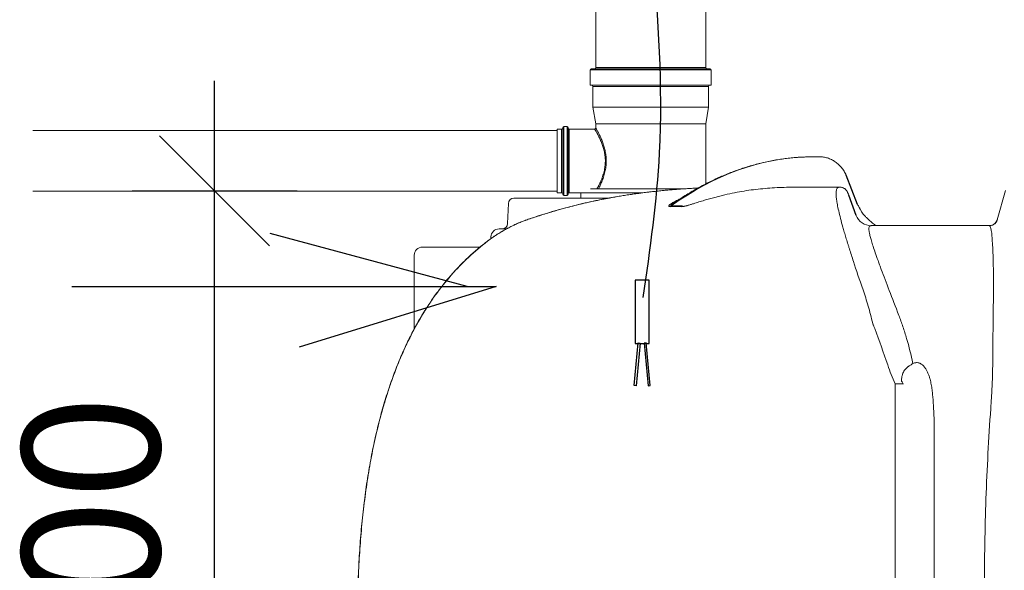
# Model space of a CAD drawing. Extents: x -234144 to 420450, y -584731 to 69431.
# Drawn here: x 71675 to 73465, y -245970 to -244970 of the extents above; entities that cross this region are included whole.
import ezdxf

# ---------------------------------------------------------------- set-up
doc = ezdxf.new("R2010")
doc.units = 0
doc.header["$LTSCALE"] = 100
doc.header["$PDSIZE"] = 50
doc.layers.get('0').update_dxf_attribs({"color": 250, "linetype": 'CONTINUOUS'})
doc.layers.get('DEFPOINTS').update_dxf_attribs({"linetype": 'CONTINUOUS'})
for name, color, linetype in [('INDRÄN', 8, 'CONTINUOUS'), ('L8TXT', 7, 'CONTINUOUS'), ('v0n100', 7, 'CONTINUOUS'), ('V8TXT', 7, 'CONTINUOUS')]:
    doc.layers.add(name, color=color, linetype=linetype)
doc.styles.add('S', font='txt.shx', dxfattribs={"width": 0.8})
doc.dimstyles.new('ARK0', dxfattribs={"dimscale": 100, "dimtxt": 2.5, "dimasz": 0.1, "dimexe": 0, "dimexo": 0, "dimgap": 1, "dimtad": 1, "dimdec": 0, "dimzin": 0, "dimdsep": 46, "dimtxsty": 'S', "dimblk": 'A8MITTA', "dimcen": 2.5, "dimse1": 1, "dimse2": 1, "dimclrt": 3, "dimadec": 0, "dimazin": 0, "dimtp": 6, "dimtm": 6, "dimtfac": 1, "dimtdec": 0, "dimtix": 1, "dimtmove": 0, "dimatfit": 3, "dimldrblk": 'NONE', "dimfxl": 1, "dimtolj": 1, "dimtzin": 0, "dimarcsym": 0})

# ---------------------------------------------------------------- blocks, each defined once
blk = doc.blocks.new('A8MITTA')
for p, q in [((0, 15), (0, -15)), ((-10, -10), (10, 10)), ((-20, 0), (20, 0))]:
    blk.add_line(p, q)
blk = doc.blocks.new('*D912')
at = {"layer": 'DEFPOINTS', "color": 0, "transparency": 16777216}
for p in [(531.5, 8483.3), (1109.6, 8483.3), (1053.7, 6983.5)]:
    blk.add_point(p, dxfattribs=at)
at = {"layer": 'INDRÄN', "color": 0, "lineweight": -2, "transparency": 16777216}
blk.add_line((531.5, 6993.5), (531.5, 8473.3), dxfattribs=at)
at = {"layer": 'INDRÄN', "color": 0, "lineweight": -2, "transparency": 16777216, "xscale": 10, "yscale": 10, "zscale": 10}
for p, rotation in [((531.5, 8483.3), 90), ((531.5, 6983.5), 270)]:
    blk.add_blockref('A8MITTA', p, dxfattribs=dict(at, rotation=rotation))
at = {"layer": 'INDRÄN', "color": 0, "transparency": 16777216, "insert": (306.5, 7733.4), "char_height": 250, "attachment_point": 5, "rotation": 90, "style": 'S'}
blk.add_mtext('\\A1;1500', dxfattribs=at)
blk = doc.blocks.new('_None')
blk = doc.blocks.new('A$C7010237C')
at = {"color": 7, "linetype": 'Continuous', "lineweight": 15}
for p, q in [((1042.8, 2361.6), (1042.8, 3067.6)), ((1242.8, 3067.6), (1242.8, 2361.6)), ((1032.8, 2329.6), (1032.8, 2357.6)), ((1250.8, 2359.6), (1034.8, 2359.6)), ((1252.8, 2357.6), (1252.8, 2329.6)), ((1142.8, 2329.6), (1032.8, 2329.6)), ((1037.8, 2289.6), (1037.8, 2327.6)), ((1252.8, 2329.6), (1142.8, 2329.6)), ((1247.8, 2327.6), (1247.8, 2289.6)), ((1042.8, 2259.7), (1037.8, 2289.6)), ((1247.8, 2289.6), (1037.8, 2289.6)), ((1247.8, 2289.6), (1242.9, 2259.7)), ((1042.8, 2252), (1042.8, 2259.4)), ((1242.8, 2259.4), (1242.8, 2150.5)), ((19.2, 2247.1), (972.8, 2247.1)), ((972.8, 2250.1), (980.8, 2250.1)), ((972.8, 2250.1), (972.8, 2192.1)), ((982.8, 2252.6), (982.8, 2192.1)), ((984.8, 2254.6), (990.8, 2254.6)), ((992.8, 2192.1), (992.8, 2252.6)), ((994.8, 2250.1), (1040.8, 2250.1)), ((972.8, 2192.1), (972.8, 2134.1)), ((982.8, 2192.1), (982.8, 2131.6)), ((992.8, 2131.6), (992.8, 2192.1)), ((1447.1, 2199.6), (1437.3, 2199.6)), ((1450.7, 2199.6), (1447.1, 2199.6)), ((972.8, 2137.1), (19.2, 2137.1)), ((980.8, 2134.1), (972.8, 2134.1)), ((1015.8, 2134.1), (994.8, 2134.1)), ((1015.8, 2124.6), (1015.8, 2134.1)), ((1050.5, 2134.1), (1015.8, 2134.1)), ((1060.7, 2141.6), (1033.5, 2141.6)), ((1127, 2134.1), (1050.5, 2134.1)), ((1204.9, 2141.6), (1060.7, 2141.6)), ((1416.2, 2144.6), (1486.3, 2144.6)), ((1486.6, 2144.6), (1486.3, 2144.6)), ((1772.7, 2085), (1788.1, 2138.6)), ((882.7, 2078.2), (884, 2114.9)), ((1066.4, 2124.6), (894, 2124.6)), ((990.8, 2129.6), (984.8, 2129.6)), ((1187.1, 2117.2), (1187.2, 2117.3)), ((1772.8, 2085), (1772.8, 2085)), ((880, 2068.6), (867.1, 2068.6)), ((1758.6, 2074.6), (1543.4, 2074.6)), ((1758.5, 2074.6), (1759.9, 2074.6)), ((851.9, 2050.8), (852.1, 2054.3)), ((727.8, 2035.7), (832.4, 2035.7)), ((712.8, 2020.7), (712.8, 1936.3)), ((712.8, 1936.3), (712.8, 1886.9)), ((1601.9, 1787), (1587.4, 1787)), ((1587.4, 1787), (1587.4, 1384.6)), ((1658.3, 1384.6), (1658.3, 1714.3))]:
    blk.add_line(p, q, dxfattribs=at)
at = {"color": 8, "linetype": 'Continuous', "lineweight": 15}
for p, q in [((1032.8, 2357.6), (1252.8, 2357.6)), ((1242.8, 2361.6), (1042.8, 2361.6)), ((1037.8, 2327.6), (1142.8, 2327.6)), ((1142.8, 2327.6), (1247.8, 2327.6)), ((1242.9, 2259.7), (1042.8, 2259.7)), ((1042.8, 2259.4), (1242.8, 2259.4)), ((980.8, 2250.1), (980.8, 2192.1)), ((984.8, 2192.1), (984.8, 2254.6)), ((990.8, 2254.6), (990.8, 2192.1)), ((994.8, 2192.1), (994.8, 2250.1)), ((980.8, 2192.1), (980.8, 2134.1)), ((984.8, 2129.6), (984.8, 2192.1)), ((990.8, 2192.1), (990.8, 2129.6)), ((994.8, 2134.1), (994.8, 2192.1))]:
    blk.add_line(p, q, dxfattribs=at)
for p, q in [((1518.8, 2113), (1498.2, 2166.2)), ((1516.2, 2093.3), (1503.2, 2129.8))]:
    blk.add_line(p, q)
at = {"color": 8, "linetype": 'Continuous', "lineweight": 15, "flags": 128}
for points in [[(1527.8, 2096.9), (1527.1, 2098.3), (1527.1, 2098.4)], [(912.7, 2083.2), (914.1, 2084), (914.3, 2084.1)], [(850.8, 2049.8), (850.5, 2049.8), (850.5, 2049.8)]]:
    blk.add_lwpolyline(points, dxfattribs=at)
at = {"color": 7, "linetype": 'Continuous', "lineweight": 15}
for centre, radius, start, end in [((1034.8, 2357.6), 2, 90, 180), ((1040.8, 2361.6), 2, 270, 0), ((1244.8, 2361.6), 2, 180, 270), ((1250.8, 2357.6), 2, 0, 90), ((1035.8, 2327.6), 2, 0, 90), ((1249.8, 2327.6), 2, 90, 180), ((1040.8, 2259.4), 2, 0, 9.4623), ((1244.8, 2259.4), 2, 170.5377, 180), ((980.8, 2252.1), 2, 270, 0), ((984.8, 2252.6), 2, 90, 180), ((990.8, 2252.6), 2, 0, 90), ((994.8, 2252.1), 2, 180, 270), ((980.8, 2132.1), 2, 0, 90), ((984.8, 2131.6), 2, 180, 270), ((990.8, 2131.6), 2, 270, 0), ((994.8, 2132.1), 2, 90, 180), ((894, 2114.6), 10, 90, 178), ((1172.7, 2119.6), 11.9, 297.1829, 308.3736), ((1192.9, 2120.9), 13.2, 295.487, 306.1485), ((872.7, 2078.6), 10, 270, 358), ((1544, 2104.5), 30, 201.9478, 269.9793), ((1758.6, 2089.6), 15, 270.001, 344.0125), ((867.1, 2053.6), 15, 90, 177), ((727.8, 2020.7), 15, 90, 180), ((1590.8, 1783.8), 11.5, 15.827, 46.9847)]:
    blk.add_arc(centre, radius, start, end, dxfattribs=at)
at = {"color": 8, "linetype": 'Continuous', "lineweight": 15}
blk.add_arc((1758.5, 2089.6), 15, 275.1947, 344.0054, dxfattribs=at)
at = {"color": 8, "linetype": 'Continuous', "lineweight": 15, "extrusion": (0, 0, -1)}
blk.add_ellipse((1391.7, 1444.2), major_axis=(90.3, 752.7), ratio=0.702023, start_param=5.70816, end_param=6.179742, dxfattribs=at)
at = {"color": 7, "linetype": 'Continuous', "lineweight": 15, "extrusion": (0, 0, -1)}
blk.add_ellipse((1391.7, 1444.2), major_axis=(90.3, 752.7), ratio=0.702023, start_param=6.179742, end_param=6.199199, dxfattribs=at)
at = {"color": 8, "linetype": 'Continuous', "lineweight": 15}
for points, knots in [([(1040.8, 2250), (1040.9, 2250), (1040.9, 2250), (1041.2, 2249.5), (1041.7, 2248.6), (1042.5, 2247.2), (1043.6, 2245.4), (1044.9, 2243.1), (1046.4, 2240.4), (1047.9, 2237.5), (1049.5, 2234.3), (1051, 2231), (1052.6, 2227.5), (1054.5, 2222.7), (1056.2, 2217.7), (1057.7, 2212.5), (1058.6, 2208.5), (1059.4, 2204.3), (1060, 2200.1), (1060.3, 2195.7), (1060.4, 2191.2), (1060.2, 2186.7), (1059.7, 2182), (1059, 2177.5), (1058, 2172.8), (1056.8, 2168.2), (1055.3, 2163.7), (1053.7, 2159.3), (1051.6, 2154.2), (1049.5, 2149.7), (1047.5, 2145.9), (1046.2, 2143.4), (1045.5, 2142.1), (1045.2, 2141.6)], [0, 0, 0, 0, 0.023175, 0.053909, 0.085851, 0.117796, 0.151505, 0.185219, 0.220151, 0.255087, 0.285593, 0.316099, 0.347314, 0.378527, 0.433232, 0.46122, 0.489205, 0.516554, 0.543899, 0.572156, 0.600411, 0.629744, 0.659078, 0.689546, 0.720019, 0.753347, 0.786681, 0.821099, 0.855521, 0.915175, 0.945695, 0.976214, 1, 1, 1, 1]), ([(1048, 2141.6), (1048, 2141.6), (1048.4, 2142.3), (1049.4, 2144.3), (1050.8, 2147.2), (1052.3, 2150.4), (1053.8, 2154.1), (1055.4, 2158.1), (1057, 2162.5), (1058.4, 2167.3), (1059.7, 2172.1), (1060.6, 2176.8), (1061.3, 2181.5), (1061.8, 2186.3), (1062, 2191.1), (1061.9, 2195.7), (1061.6, 2200.2), (1061.1, 2204.6), (1060.3, 2209), (1059.4, 2213.1), (1058, 2218.5), (1056.3, 2223.7), (1054.4, 2228.6), (1052.9, 2232.3), (1051.4, 2235.7), (1049.8, 2239), (1048.3, 2242), (1046.9, 2244.8), (1045.6, 2247.2), (1044.5, 2249.1), (1043.7, 2250.5), (1043.2, 2251.4), (1042.9, 2252), (1042.9, 2252), (1042.8, 2252)], [0, 0, 0, 0, 0.000755, 0.031171, 0.061588, 0.092711, 0.123835, 0.158064, 0.192291, 0.227569, 0.262842, 0.293199, 0.323551, 0.354972, 0.38639, 0.414664, 0.442939, 0.472129, 0.501321, 0.529441, 0.557563, 0.615065, 0.646218, 0.677371, 0.709249, 0.741126, 0.775423, 0.809717, 0.845214, 0.880706, 0.911897, 0.943086, 0.975491, 1, 1, 1, 1]), ([(912.7, 2083.2), (916.3, 2084.5), (923.5, 2087), (934.7, 2090.8), (946.4, 2094.6), (958.6, 2098.4), (971.2, 2102.1), (984.3, 2105.8), (997.7, 2109.3), (1011.4, 2112.7), (1025.2, 2116), (1039.1, 2119.1), (1053.3, 2122), (1067.8, 2124.8), (1082.7, 2127.4), (1097.8, 2129.9), (1113.2, 2132.2), (1128.2, 2134.2), (1142.6, 2136), (1156.6, 2137.5), (1170.6, 2138.9), (1184.8, 2140.1), (1199, 2141.2), (1213.2, 2142.1), (1223.1, 2142.6), (1228.2, 2142.9), (1228.7, 2142.9)], [0, 0, 0, 0, 0.043428, 0.086856, 0.130572, 0.174288, 0.21893, 0.263572, 0.308546, 0.35352, 0.396985, 0.44045, 0.484244, 0.528037, 0.5729, 0.617762, 0.663008, 0.708253, 0.74874, 0.789227, 0.830001, 0.870775, 0.912456, 0.954136, 0.996127, 1, 1, 1, 1]), ([(1195.3, 2122.6), (1194.9, 2122.5), (1192.9, 2121.7), (1189.7, 2120.1), (1185.1, 2117.7), (1180.9, 2115.2), (1178.1, 2113.1), (1176.6, 2111.7), (1175.8, 2110.7), (1175.7, 2109.9), (1175.9, 2109.5), (1176.5, 2109.2), (1177.3, 2109), (1177.9, 2109.1), (1178.1, 2109.1)], [0, 0, 0, 0, 0.040385, 0.189358, 0.338505, 0.543408, 0.685538, 0.755813, 0.826677, 0.888336, 0.919389, 0.951337, 0.989037, 1, 1, 1, 1]), ([(1180, 2110.3), (1180, 2110.3), (1179.7, 2110.3), (1179.5, 2110.3), (1179.4, 2110.5), (1179.4, 2110.8), (1179.7, 2111.3), (1181.1, 2112.7), (1183.6, 2114.8), (1186, 2116.4), (1187.1, 2117.2)], [0, 0, 0, 0, 0.014859, 0.042951, 0.069595, 0.108655, 0.187998, 0.327481, 0.682137, 1, 1, 1, 1]), ([(1772.9, 2085.4), (1772.9, 2085.4), (1772.9, 2085.4), (1772.8, 2085), (1772.8, 2085)], [0, 0, 0, 0, 0.938356, 1, 1, 1, 1])]:
    blk.add_open_spline(points, degree=3, knots=knots, dxfattribs=at)
at = {"color": 7, "linetype": 'Continuous', "lineweight": 15}
for points, knots in [([(1040.9, 2250.1), (1040.9, 2250.1), (1041.2, 2250), (1041.7, 2250.2), (1042.3, 2250.6), (1042.6, 2251.1), (1042.8, 2251.6), (1042.8, 2251.9), (1042.8, 2252)], [0, 0, 0, 0, 0.034654, 0.267163, 0.502208, 0.708236, 0.877028, 1, 1, 1, 1]), ([(1187.2, 2117.2), (1188, 2117.8), (1192.3, 2120.8), (1200, 2125.8), (1210.4, 2132.3), (1220.9, 2138.6), (1231.5, 2144.5), (1242.1, 2150.2), (1252.8, 2155.6), (1263.6, 2160.6), (1274.4, 2165.4), (1285.3, 2169.8), (1296.2, 2174), (1307.1, 2177.8), (1318.1, 2181.4), (1329.1, 2184.6), (1340.1, 2187.5), (1351.2, 2190.1), (1362.3, 2192.4), (1373.3, 2194.4), (1384.4, 2196), (1395.5, 2197.4), (1406.6, 2198.4), (1417, 2199.1), (1423.6, 2199.3), (1426.6, 2199.4)], [0, 0, 0, 0, 0.010929, 0.056517, 0.102085, 0.147633, 0.193159, 0.238663, 0.284144, 0.329602, 0.375034, 0.420442, 0.465824, 0.511179, 0.556509, 0.601813, 0.64709, 0.692342, 0.73757, 0.782773, 0.827953, 0.873111, 0.918249, 0.963369, 1, 1, 1, 1]), ([(1450.7, 2199.6), (1451.5, 2199.5), (1453.6, 2199.5), (1456.9, 2199.2), (1460.6, 2198.5), (1464.3, 2197.5), (1467.9, 2196.2), (1471.4, 2194.6), (1474.9, 2192.7), (1478.2, 2190.6), (1481.4, 2188.2), (1483.4, 2186.4), (1484.3, 2185.6)], [0, 0, 0, 0, 0.069615, 0.171444, 0.273498, 0.376107, 0.479472, 0.583759, 0.689085, 0.795514, 0.903049, 1, 1, 1, 1]), ([(1484.3, 2185.6), (1484.7, 2185.2), (1486, 2184), (1488.2, 2181.7), (1490.7, 2178.6), (1493.1, 2175.3), (1495.4, 2171.7), (1497.1, 2168.7), (1497.9, 2166.8), (1498.2, 2166.2)], [0, 0, 0, 0, 0.068559, 0.239051, 0.407116, 0.577625, 0.749583, 0.922726, 1, 1, 1, 1]), ([(914.3, 2084), (915, 2084.3), (918.2, 2085.4), (924.1, 2087.5), (932.1, 2090.2), (940.3, 2092.9), (948.7, 2095.5), (957.2, 2098.1), (966, 2100.7), (974.9, 2103.3), (983.9, 2105.8), (993.1, 2108.2), (1002.4, 2110.6), (1011.8, 2113), (1021.4, 2115.2), (1031, 2117.4), (1040.7, 2119.5), (1050.5, 2121.5), (1060.3, 2123.4), (1070.2, 2125.3), (1080.1, 2127), (1090.2, 2128.7), (1100.3, 2130.3), (1110.4, 2131.8), (1120.6, 2133.2), (1130.7, 2134.6), (1140.9, 2135.8), (1151.1, 2136.9), (1161.4, 2138), (1171.6, 2139), (1181.8, 2139.9), (1192, 2140.7), (1202, 2141.4), (1212.1, 2142), (1219.9, 2142.5), (1224.4, 2142.7), (1225.5, 2142.7)], [0, 0, 0, 0, 0.008062, 0.040086, 0.071944, 0.103568, 0.134916, 0.166551, 0.198143, 0.229626, 0.261004, 0.292284, 0.323474, 0.354583, 0.385615, 0.416479, 0.447239, 0.477816, 0.508252, 0.538591, 0.568874, 0.599145, 0.629441, 0.659794, 0.689828, 0.71978, 0.749826, 0.779931, 0.810056, 0.840156, 0.870189, 0.900118, 0.929925, 0.959649, 0.989501, 1, 1, 1, 1]), ([(1198.5, 2109.1), (1198.9, 2109), (1199.3, 2109.1), (1199.9, 2109.1), (1200.1, 2109.1), (1200.5, 2109.2), (1200.8, 2109.2), (1201.5, 2109.3), (1201.9, 2109.4), (1202.9, 2109.6), (1203.4, 2109.7), (1204.8, 2110), (1205.8, 2110.2), (1207.2, 2110.6), (1207.7, 2110.7), (1208.7, 2110.9), (1209.1, 2111.1), (1210.5, 2111.5), (1211.5, 2111.7), (1213.3, 2112.3), (1214.2, 2112.5), (1216, 2113.1), (1216.9, 2113.3), (1218.6, 2113.9), (1219.5, 2114.2), (1222.1, 2115), (1223.8, 2115.5), (1227.2, 2116.6), (1228.9, 2117.1), (1233.8, 2118.6), (1237.1, 2119.6), (1243.5, 2121.6), (1246.7, 2122.5), (1253, 2124.3), (1256.1, 2125.1), (1262.3, 2126.8), (1265.4, 2127.6), (1271.5, 2129.1), (1274.5, 2129.9), (1283.6, 2132), (1289.5, 2133.2), (1301.2, 2135.5), (1307, 2136.5), (1324.2, 2139.3), (1335.4, 2140.7), (1346.4, 2141.7)], [0, 0, 0, 0, 0.007813, 0.007813, 0.011719, 0.011719, 0.015625, 0.015625, 0.023438, 0.023438, 0.03125, 0.03125, 0.046875, 0.046875, 0.054688, 0.054688, 0.0625, 0.0625, 0.078125, 0.078125, 0.09375, 0.09375, 0.109375, 0.109375, 0.125, 0.125, 0.15625, 0.15625, 0.1875, 0.1875, 0.25, 0.25, 0.3125, 0.3125, 0.375, 0.375, 0.4375, 0.4375, 0.5, 0.5, 0.625, 0.625, 0.75, 0.75, 1, 1, 1, 1]), ([(1346.4, 2141.7), (1358, 2142.8), (1369.6, 2143.5), (1392.8, 2144.4), (1404.5, 2144.6), (1416.2, 2144.6)], [0, 0, 0, 0, 0.5, 0.5, 1, 1, 1, 1]), ([(1486.3, 2144.6), (1486.3, 2144.6), (1486.3, 2144.6), (1486.3, 2144.6), (1486.2, 2144.6), (1486, 2144.6), (1485.8, 2144.5), (1485.5, 2144.5), (1485, 2144.5), (1484.7, 2144.4), (1483.8, 2144.1), (1483.2, 2143.9), (1481.6, 2142.6), (1480.8, 2141.2), (1479.8, 2136.7), (1479.6, 2133.6), (1480, 2127.2), (1480.2, 2124.8), (1480.8, 2120.6), (1481, 2119.2), (1481.5, 2116.1), (1481.8, 2114.4), (1483.5, 2105.8), (1485.3, 2097.5), (1489.2, 2082.7), (1490.6, 2077.4), (1493, 2068.8), (1493.9, 2065.8), (1495.2, 2061.2), (1495.7, 2059.6), (1496.6, 2056.4), (1498.1, 2051.6), (1499.6, 2046.5), (1501.2, 2041.3), (1501.8, 2039.5), (1502.9, 2036), (1503.5, 2034.1), (1506.3, 2025), (1508.8, 2017.4), (1516.6, 1993.6), (1522.4, 1976.4), (1528.8, 1958.1)], [0, 0, 0, 0, 0.001953, 0.001953, 0.003906, 0.007813, 0.015625, 0.03125, 0.03125, 0.0625, 0.0625, 0.125, 0.125, 0.25, 0.25, 0.375, 0.375, 0.4375, 0.4375, 0.46875, 0.46875, 0.5, 0.5, 0.625, 0.625, 0.6875, 0.6875, 0.71875, 0.71875, 0.734375, 0.734375, 0.75, 0.78125, 0.78125, 0.796875, 0.796875, 0.8125, 0.8125, 0.875, 0.875, 1, 1, 1, 1]), ([(1486.7, 2144.5), (1487.2, 2144.5), (1488.3, 2144.5), (1490, 2144.2), (1491.7, 2143.7), (1493.4, 2143), (1494.8, 2142.1), (1496.1, 2141.2), (1497.2, 2140.2), (1498.1, 2139.2), (1498.9, 2138.3), (1499.5, 2137.4), (1500, 2136.6), (1500.5, 2135.6), (1501.1, 2134.4), (1501.7, 2133.1), (1502.4, 2131.7), (1502.8, 2130.6), (1503.1, 2130), (1503.2, 2129.8)], [0, 0, 0, 0, 0.0527465, 0.1250288, 0.1945477, 0.2614177, 0.3254746, 0.3863906, 0.443538, 0.4960646, 0.5440762, 0.5903241, 0.6395723, 0.6991952, 0.7849179, 0.8540331, 0.9175774, 0.9839999, 1, 1, 1, 1]), ([(1518.8, 2113), (1519.3, 2112.1), (1520.6, 2109.9), (1522.8, 2106.1), (1525.1, 2102.1), (1526.5, 2099.4), (1527, 2098.4)], [0, 0, 0, 0, 0.195215, 0.508001, 0.814952, 1, 1, 1, 1]), ([(1527, 2098.5), (1527, 2098.5), (1527.1, 2098.4), (1527.3, 2098), (1527.8, 2097.2), (1528.6, 2096.2), (1529.6, 2095), (1530.8, 2093.6), (1532.4, 2091.9), (1534.2, 2090.1), (1536.3, 2088.1), (1538.7, 2085.8), (1541.5, 2083.4), (1544.5, 2080.7), (1547.9, 2077.9), (1550.3, 2075.8), (1551.7, 2074.7), (1551.8, 2074.6)], [0, 0, 0, 0, 0.001469, 0.056893, 0.116042, 0.179081, 0.245934, 0.316273, 0.389736, 0.462747, 0.542321, 0.625296, 0.711741, 0.801632, 0.894932, 0.991575, 1, 1, 1, 1]), ([(850.5, 2049.8), (851.3, 2050.3), (853.5, 2052), (857.2, 2054.5), (861.6, 2057.5), (866, 2060.3), (870.6, 2063.1), (875.2, 2065.8), (879.8, 2068.5), (884.5, 2070.9), (889.1, 2073.3), (893.7, 2075.5), (898.1, 2077.5), (902.5, 2079.5), (906.8, 2081.2), (910.7, 2082.8), (913.2, 2083.6), (914.3, 2084.1)], [0, 0, 0, 0, 0.038652, 0.105263, 0.17271, 0.240985, 0.310044, 0.379806, 0.45016, 0.520968, 0.591851, 0.661119, 0.731144, 0.80099, 0.870564, 0.939821, 1, 1, 1, 1]), ([(850.8, 2049.8), (853.3, 2051.7), (855.9, 2053.5), (859.9, 2056.2), (861.2, 2057.1), (863.8, 2058.8), (865.2, 2059.6), (869.2, 2062.2), (871.9, 2063.8), (877.3, 2066.9), (879.9, 2068.3), (885.3, 2071.2), (887.9, 2072.5), (893.2, 2075.1), (895.8, 2076.3), (900.9, 2078.5), (903.3, 2079.6), (908.1, 2081.5), (910.4, 2082.4), (912.7, 2083.2)], [0, 0, 0, 0, 0.125, 0.125, 0.1875, 0.1875, 0.25, 0.25, 0.375, 0.375, 0.5, 0.5, 0.625, 0.625, 0.75, 0.75, 0.875, 0.875, 1, 1, 1, 1]), ([(1759.9, 2074.7), (1760.2, 2074.7), (1761.2, 2074.7), (1762.8, 2075.1), (1764.6, 2075.8), (1766.2, 2076.6), (1767.6, 2077.6), (1768.9, 2078.7), (1769.9, 2079.7), (1770.6, 2080.7), (1771.2, 2081.6), (1771.7, 2082.4), (1772, 2083.1), (1772.3, 2083.7), (1772.5, 2084.2), (1772.6, 2084.6), (1772.7, 2084.9), (1772.7, 2085), (1772.8, 2085)], [0, 0, 0, 0, 0.032994, 0.10256, 0.16969, 0.234414, 0.296574, 0.355806, 0.411712, 0.46449, 0.515538, 0.567337, 0.622058, 0.682929, 0.753697, 0.838779, 0.943552, 1, 1, 1, 1]), ([(1771.3, 2081.8), (1771.5, 2082), (1771.8, 2082.6), (1772.1, 2083.2), (1772.3, 2083.8), (1772.5, 2084.3), (1772.7, 2084.7), (1772.7, 2084.9), (1772.8, 2085), (1772.8, 2085)], [0, 0, 0, 0, 0.108764, 0.228558, 0.363168, 0.520831, 0.711356, 0.946694, 1, 1, 1, 1]), ([(1594, 1911.4), (1587.7, 1927.6), (1581.9, 1942.7), (1571.2, 1970.5), (1566.4, 1983.3), (1561, 1997.6), (1560, 2000.4), (1558.5, 2004.5), (1558, 2005.9), (1557, 2008.5), (1556.5, 2009.8), (1554.2, 2016.2), (1552.6, 2020.9), (1548.1, 2033.9), (1545.7, 2041.1), (1543.1, 2050.1), (1542.4, 2052.7), (1541.5, 2056.3), (1541.2, 2057.5), (1540.7, 2059.6), (1540.5, 2060.5), (1540.2, 2062.4), (1540, 2063.2), (1539.8, 2064.8), (1539.7, 2065.6), (1539.5, 2067.6), (1539.5, 2068.8), (1539.7, 2071.7), (1540.1, 2072.9), (1541.1, 2073.9), (1541.5, 2074.2), (1542.2, 2074.4), (1542.4, 2074.5), (1542.8, 2074.5), (1543, 2074.5), (1543.2, 2074.6), (1543.3, 2074.6), (1543.3, 2074.6), (1543.4, 2074.6), (1543.4, 2074.6), (1543.4, 2074.6), (1543.4, 2074.6), (1543.4, 2074.6)], [0, 0, 0, 0, 0.125, 0.125, 0.25, 0.25, 0.28125, 0.28125, 0.296875, 0.296875, 0.3125, 0.3125, 0.375, 0.375, 0.5, 0.5, 0.5625, 0.5625, 0.59375, 0.59375, 0.625, 0.625, 0.65625, 0.65625, 0.6875, 0.6875, 0.75, 0.75, 0.875, 0.875, 0.9375, 0.9375, 0.96875, 0.96875, 0.984375, 0.992188, 0.996094, 0.998047, 0.999023, 0.999512, 0.999512, 1, 1, 1, 1]), ([(1758.6, 2074.6), (1758.8, 2074.6), (1759.6, 2074.5), (1760.5, 2074.7), (1761.1, 2074.8)], [0, 0, 0, 0, 0.2308682, 1, 1, 1, 1]), ([(1758.6, 2074.6), (1758.6, 2074.6), (1758.6, 2074.6), (1758.6, 2074.6), (1758.6, 2074.6), (1758.7, 2074.6), (1758.7, 2074.5), (1758.7, 2074.5), (1758.8, 2074.5), (1758.9, 2074.5), (1759.1, 2074.3), (1759.3, 2074.1), (1759.8, 2073.3), (1760.3, 2072.5), (1761.2, 2069.8), (1761.6, 2068), (1762.5, 2063), (1762.9, 2059.8), (1763.2, 2055.7)], [0, 0, 0, 0, 0.003906, 0.003906, 0.007813, 0.015625, 0.03125, 0.0625, 0.0625, 0.125, 0.125, 0.25, 0.25, 0.5, 0.5, 0.75, 0.75, 1, 1, 1, 1]), ([(609.8, 1390.8), (610, 1397.2), (610.2, 1410.6), (610.9, 1431.3), (611.8, 1452.8), (613, 1474.5), (614.4, 1496.1), (616.1, 1517.5), (618.1, 1538.6), (620.4, 1559.5), (622.9, 1580.1), (625.6, 1600.2), (628.6, 1619.9), (631.9, 1639.1), (635.4, 1657.9), (639.1, 1676.4), (643.1, 1694.5), (647.4, 1712.1), (651.8, 1729.4), (656.5, 1746.1), (661.4, 1762.4), (666.5, 1778.1), (671.7, 1793.4), (677.2, 1808.3), (682.8, 1822.7), (688.6, 1836.6), (694.6, 1850.2), (700.7, 1863.3), (707, 1876), (713.5, 1888.3), (720.1, 1900.3), (726.9, 1911.8), (733.8, 1923), (740.9, 1933.8), (748.1, 1944.3), (755.4, 1954.4), (762.8, 1964.2), (770.4, 1973.6), (778, 1982.7), (785.9, 1991.5), (793.8, 2000), (801.9, 2008.3), (810.2, 2016.2), (818.5, 2023.9), (827, 2031.3), (835.6, 2038.3), (843.4, 2044.5), (848.4, 2048.2), (850.5, 2049.7)], [0, 0, 0, 0, 0.026477, 0.055151, 0.085532, 0.115094, 0.144956, 0.174481, 0.203667, 0.232646, 0.261174, 0.289126, 0.316527, 0.343404, 0.36979, 0.395716, 0.421216, 0.446326, 0.470963, 0.49491, 0.518304, 0.541152, 0.563468, 0.585269, 0.606574, 0.627405, 0.647785, 0.667737, 0.687283, 0.706475, 0.725206, 0.743632, 0.761747, 0.779542, 0.797009, 0.814147, 0.830944, 0.847545, 0.863932, 0.880116, 0.896122, 0.911973, 0.927689, 0.943295, 0.958831, 0.97403, 0.989269, 1, 1, 1, 1]), ([(610, 1390.8), (610, 1390.9), (610, 1391), (610, 1391.3), (610.1, 1391.6), (610.1, 1392.4), (610.1, 1394.1), (610.2, 1397.4), (610.3, 1404.1), (610.6, 1417.4), (611, 1428.7), (611.9, 1451.5), (612.7, 1466.6), (614.7, 1496.7), (615.9, 1511.7), (618.7, 1541.7), (620.3, 1556.7), (624, 1586.5), (626, 1601.4), (630.7, 1631.1), (633.3, 1645.8), (639.1, 1675.3), (642.3, 1690), (649.4, 1719.3), (653.3, 1733.9), (659.7, 1755.7), (661.9, 1762.9), (665.4, 1773.8), (666.6, 1777.4), (669, 1784.6), (670.2, 1788.2), (676.6, 1806.1), (682, 1820.3), (693.9, 1848.2), (700.3, 1861.9), (714, 1888.9), (721.4, 1902.2), (733.3, 1921.7), (737.4, 1928.1), (743.8, 1937.7), (746, 1940.8), (750.4, 1947.1), (752.7, 1950.2), (764, 1965.6), (773.6, 1977.3), (793.7, 1999.9), (804.4, 2010.6), (826.7, 2031.1), (838.5, 2040.7), (850.8, 2049.8)], [0, 0, 0, 0, 0.000488, 0.000488, 0.000977, 0.001953, 0.003906, 0.007812, 0.015625, 0.03125, 0.0625, 0.0625, 0.125, 0.125, 0.1875, 0.1875, 0.25, 0.25, 0.3125, 0.3125, 0.375, 0.375, 0.4375, 0.4375, 0.5, 0.5, 0.53125, 0.53125, 0.546875, 0.546875, 0.5625, 0.5625, 0.625, 0.625, 0.6875, 0.6875, 0.75, 0.75, 0.78125, 0.78125, 0.796875, 0.796875, 0.8125, 0.8125, 0.875, 0.875, 0.9375, 0.9375, 1, 1, 1, 1]), ([(1763.2, 2055.7), (1763.5, 2052.1), (1763.8, 2047.9), (1764.4, 2038), (1764.8, 2032.3), (1765.3, 2019.1), (1765.5, 2011.6), (1765.7, 2002.1), (1765.7, 2001.1), (1765.7, 1998.9), (1765.8, 1997.8), (1765.8, 1994.5), (1765.8, 1992.2), (1765.9, 1985.3), (1765.9, 1980.5), (1766, 1965.6), (1765.9, 1954.9), (1765.8, 1937.9), (1765.7, 1932), (1765.6, 1923), (1765.6, 1920), (1765.5, 1915.3), (1765.5, 1913.8), (1765.5, 1910.6), (1765.4, 1909.1), (1765.3, 1894.8), (1765.1, 1881.8), (1764.8, 1855), (1764.7, 1841.2), (1764.6, 1827.1)], [0, 0, 0, 0, 0.125, 0.125, 0.25, 0.25, 0.375, 0.375, 0.390625, 0.390625, 0.40625, 0.40625, 0.4375, 0.4375, 0.5, 0.5, 0.625, 0.625, 0.6875, 0.6875, 0.71875, 0.71875, 0.734375, 0.734375, 0.75, 0.75, 0.875, 0.875, 1, 1, 1, 1]), ([(1528.8, 1958.1), (1532.1, 1948.6), (1535.2, 1938.7), (1541.1, 1918.3), (1543.9, 1907.8), (1546.4, 1897)], [0, 0, 0, 0, 0.5, 0.5, 1, 1, 1, 1]), ([(1619.6, 1824.1), (1616.1, 1839.8), (1612.3, 1854.9), (1606, 1876.8), (1603.7, 1883.9), (1599, 1897.9), (1596.6, 1904.7), (1594, 1911.4)], [0, 0, 0, 0, 0.5, 0.5, 0.75, 0.75, 1, 1, 1, 1]), ([(1546.4, 1897), (1546.7, 1896.2), (1547, 1895.5), (1547.6, 1893.9), (1547.9, 1893.2), (1548.9, 1890.8), (1549.6, 1889.1), (1550.2, 1887.5)], [0, 0, 0, 0, 0.25, 0.25, 0.5, 0.5, 1, 1, 1, 1]), ([(1764.6, 1827.1), (1764.6, 1821.9), (1764.5, 1816.6), (1764.3, 1805.9), (1764.1, 1800.5), (1763.7, 1789.5), (1763.5, 1784), (1763, 1772.9), (1762.7, 1767.2), (1762.3, 1761.5)], [0, 0, 0, 0, 0.25, 0.25, 0.5, 0.5, 0.75, 0.75, 1, 1, 1, 1]), ([(1573.6, 1821.6), (1575.5, 1815.7), (1577.7, 1809.8), (1582.3, 1798.3), (1584.8, 1792.6), (1587.4, 1787)], [0, 0, 0, 0, 0.5, 0.5, 1, 1, 1, 1]), ([(1619.6, 1824.1), (1618, 1823.2), (1616.5, 1822.3), (1614.3, 1820.9), (1613.6, 1820.4), (1612.5, 1819.7), (1612.2, 1819.4), (1611.5, 1818.9), (1611.2, 1818.7), (1609.6, 1817.4), (1608.4, 1816.4), (1606.2, 1814.3), (1605.2, 1813.2), (1603.5, 1810.8), (1602.8, 1809.7), (1601.5, 1807.2), (1601, 1805.9), (1600.4, 1803.9), (1600.2, 1803.3), (1599.9, 1801.9), (1599.7, 1801.2), (1599.3, 1799.1), (1599.1, 1797.7), (1599, 1796.2)], [0, 0, 0, 0, 0.125, 0.125, 0.1875, 0.1875, 0.21875, 0.21875, 0.25, 0.25, 0.375, 0.375, 0.5, 0.5, 0.625, 0.625, 0.75, 0.75, 0.8125, 0.8125, 0.875, 0.875, 1, 1, 1, 1]), ([(1650.7, 1795.7), (1650.1, 1797.6), (1649.6, 1799.5), (1648.3, 1803.3), (1647.6, 1805.1), (1646.1, 1808.7), (1645.3, 1810.5), (1643.8, 1813.1), (1643.3, 1813.9), (1642.2, 1815.6), (1641.7, 1816.4), (1640.5, 1818), (1639.9, 1818.7), (1638.5, 1820.2), (1637.8, 1820.9), (1636.3, 1822.2), (1635.5, 1822.7), (1634.2, 1823.5), (1633.7, 1823.8), (1632.8, 1824.3), (1632.4, 1824.5), (1630.9, 1825), (1630, 1825.3), (1627.9, 1825.7), (1626.8, 1825.8), (1625.2, 1825.7), (1624.7, 1825.6), (1623.7, 1825.5), (1623.1, 1825.4), (1621.6, 1825), (1620.5, 1824.6), (1619.6, 1824.1)], [0, 0, 0, 0, 0.125, 0.125, 0.25, 0.25, 0.375, 0.375, 0.4375, 0.4375, 0.5, 0.5, 0.5625, 0.5625, 0.625, 0.625, 0.6875, 0.6875, 0.71875, 0.71875, 0.75, 0.75, 0.8125, 0.8125, 0.875, 0.875, 0.90625, 0.90625, 0.9375, 0.9375, 1, 1, 1, 1]), ([(1656.2, 1756.8), (1656, 1760.2), (1655.7, 1763.5), (1655.1, 1770.2), (1654.8, 1773.4), (1653.9, 1779.9), (1653.4, 1783.1), (1652.2, 1789.5), (1651.5, 1792.6), (1650.7, 1795.7)], [0, 0, 0, 0, 0.25, 0.25, 0.5, 0.5, 0.75, 0.75, 1, 1, 1, 1]), ([(1658.3, 1714.3), (1658.1, 1721.4), (1657.8, 1728.5), (1657.3, 1739.2), (1657.1, 1742.7), (1656.7, 1749.8), (1656.5, 1753.3), (1656.2, 1756.8)], [0, 0, 0, 0, 0.5, 0.5, 0.75, 0.75, 1, 1, 1, 1]), ([(1761, 1742.3), (1757.2, 1687.8), (1754.3, 1633.2), (1750.4, 1523.9), (1749.4, 1469.3), (1749.4, 1414.6)], [0, 0, 0, 0, 0.5, 0.5, 1, 1, 1, 1])]:
    blk.add_open_spline(points, degree=3, knots=knots, dxfattribs=at)
for points in [[(1178.1, 2109.1), (1185.1, 2109.2), (1191.9, 2109.2), (1198.5, 2109.1)], [(1200.6, 2110.3), (1194, 2110.5), (1187.1, 2110.5), (1180, 2110.3)], [(1519.7, 2111), (1522.2, 2106.8), (1524.9, 2102.1), (1527.8, 2096.9)], [(1773, 2085.4), (1773, 2085.4), (1773, 2085.4), (1772.9, 2085.4)], [(1550.2, 1887.5), (1558.3, 1865.6), (1566.2, 1843.7), (1573.6, 1821.6)], [(1599, 1796.2), (1598.9, 1794.9), (1598.8, 1793.6), (1598.7, 1792.2)], [(1762.3, 1761.5), (1762, 1755.1), (1761.5, 1748.7), (1761, 1742.3)]]:
    blk.add_open_spline(points, degree=3, dxfattribs=at)
at = {"layer": 'INDRÄN'}
dim = blk.add_linear_dim(base=(350, 2137.7), p1=(872.3, 637.9), p2=(928.2, 2137.7), angle=90, dimstyle='ARK0', override={"dimclrt": 0}, dxfattribs=at)
dim.commit()
dim.dimension.update_dxf_attribs({"geometry": '*D912', "text_midpoint": (125, 1387.8), "insert": (-181.5, -6345.6)})

msp = doc.modelspace()

# ---------------------------------------------------------------- linework, layer by layer
for points in [[(72794.5, -245558.5), (72819.5, -245558.5), (72819.5, -245443.5), (72794.5, -245443.5)], [(72794.5, -245558.5), (72819.5, -245558.5), (72819.5, -245443.5), (72794.5, -245443.5)], [(72799.8, -245557.3), (72803.6, -245557.7), (72796.1, -245635.3), (72792.3, -245634.9)], [(72799.8, -245557.3), (72803.6, -245557.7), (72796.1, -245635.3), (72792.3, -245634.9)], [(72814.2, -245557.3), (72810.4, -245557.7), (72818, -245635.3), (72821.8, -245634.9)], [(72814.2, -245557.3), (72810.4, -245557.7), (72818, -245635.3), (72821.8, -245634.9)]]:
    msp.add_lwpolyline(points, close=True)
at = {"lineweight": 30}
msp.add_spline([(72820.3, -244136.3), (72802, -244480.7), (72838, -245211.9), (72808.4, -245475.2)], degree=3, dxfattribs=at)
at = {"layer": 'L8TXT'}
msp.add_lwpolyline([(71769.8, -245455.2), (72541.3, -245455.2), (72183.1, -245565.4)], dxfattribs=at)
at = {"layer": 'V8TXT', "lineweight": 30}
msp.add_lwpolyline([(72488.6, -245455.2), (72130.9, -245358.4)], dxfattribs=at)

# ---------------------------------------------------------------- block references
at = {"layer": 'v0n100'}
msp.add_blockref('A$C7010237C', (71679.7, -247419), dxfattribs=at)

doc.saveas('drawing.dxf')
